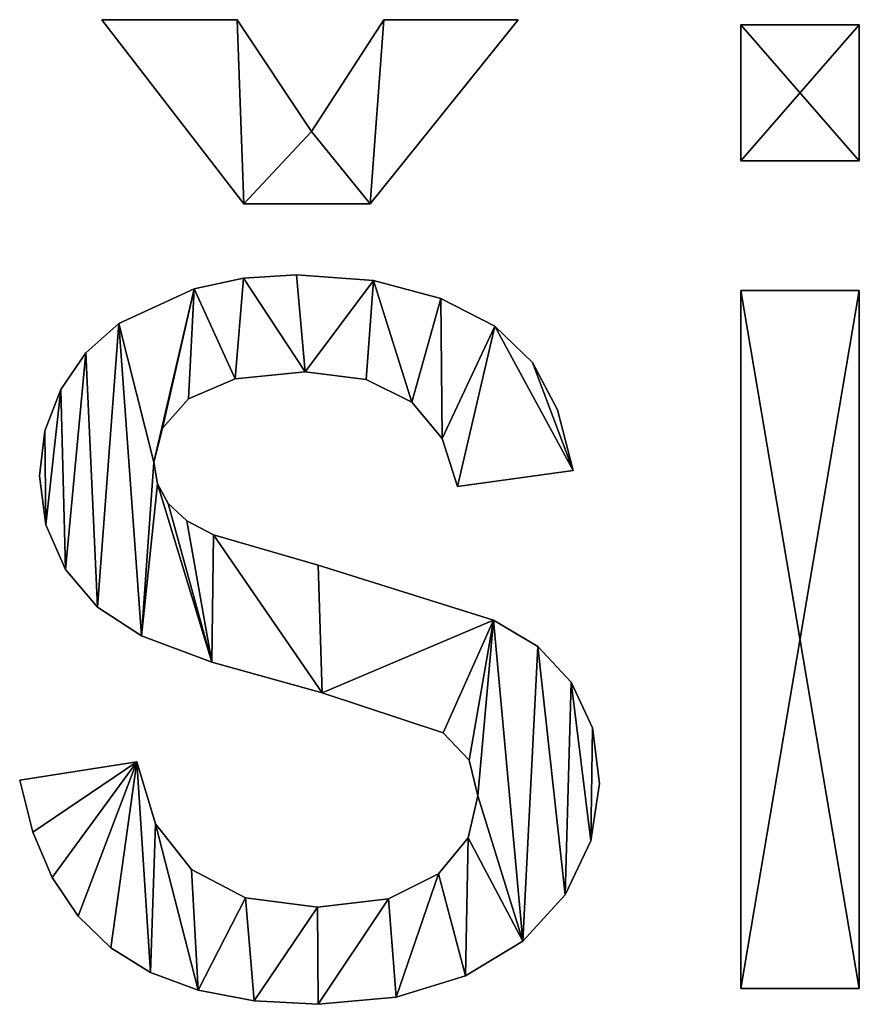
# Model space of a CAD drawing. Extents: x -1877 to 20967, y 1137 to 14608.
# Drawn here: x 3361 to 3579, y 8532 to 8787 of the extents above; entities that cross this region are included whole.
import ezdxf

# ---------------------------------------------------------------- set-up
doc = ezdxf.new("R2010")
doc.units = 0
doc.header["$LTSCALE"] = 25.4
doc.layers.get('0').update_dxf_attribs({"color": 13, "linetype": 'CONTINUOUS'})

# ---------------------------------------------------------------- blocks, each defined once
blk = doc.blocks.new('GROUP_5')
at = {"color": 0}
for p, q in [((4855.13, 276.83), (4818.33, 324.53)), ((4855.13, 276.83, 11), (4818.33, 324.53, 11)), ((4818.33, 324.53), (4818.33, 324.53, 11)), ((4818.33, 324.53, 11), (4853.43, 324.53, 11)), ((4855.13, 276.83, 11), (4818.33, 324.53, 11)), ((4818.33, 324.53), (4853.43, 324.53)), ((4818.33, 324.53), (4818.33, 324.53, 11)), ((4818.33, 324.53, 11), (4853.43, 324.53, 11)), ((4855.13, 276.83), (4818.33, 324.53)), ((4818.33, 324.53), (4853.43, 324.53)), ((4853.43, 324.53), (4872.68, 295.57)), ((4853.43, 324.53), (4853.43, 324.53, 11)), ((4853.43, 324.53, 11), (4872.68, 295.57, 11)), ((4853.43, 324.53, 11), (4872.68, 295.57, 11)), ((4853.43, 324.53), (4853.43, 324.53, 11)), ((4853.43, 324.53), (4872.68, 295.57)), ((4872.68, 295.57), (4891.42, 324.53)), ((4872.68, 295.57, 11), (4891.42, 324.53, 11)), ((4872.68, 295.57, 11), (4891.42, 324.53, 11)), ((4872.68, 295.57), (4891.42, 324.53)), ((4926.17, 324.53, 11), (4887.84, 276.83, 11)), ((4926.17, 324.53), (4887.84, 276.83)), ((4926.17, 324.53, 11), (4887.84, 276.83, 11)), ((4926.17, 324.53), (4887.84, 276.83)), ((4891.42, 324.53), (4891.42, 324.53, 11)), ((4891.42, 324.53, 11), (4926.17, 324.53, 11)), ((4891.42, 324.53), (4926.17, 324.53)), ((4891.42, 324.53), (4891.42, 324.53, 11)), ((4891.42, 324.53, 11), (4926.17, 324.53, 11)), ((4891.42, 324.53), (4926.17, 324.53)), ((4926.17, 324.53), (4926.17, 324.53, 11)), ((4926.17, 324.53), (4926.17, 324.53, 11)), ((4983.92, 287.9), (4983.92, 323.16)), ((4983.92, 287.9, 11), (4983.92, 323.16, 11)), ((4983.92, 323.16), (4983.92, 323.16, 11)), ((4983.92, 287.9, 11), (4983.92, 323.16, 11)), ((4983.92, 323.16, 11), (5014.58, 323.16, 11)), ((4983.92, 323.16), (5014.58, 323.16)), ((4983.92, 323.16), (4983.92, 323.16, 11)), ((4983.92, 323.16, 11), (5014.58, 323.16, 11)), ((4983.92, 287.9), (4983.92, 323.16)), ((4983.92, 323.16), (5014.58, 323.16)), ((5014.58, 323.16), (5014.58, 287.9)), ((5014.58, 323.16), (5014.58, 323.16, 11)), ((5014.58, 323.16, 11), (5014.58, 287.9, 11)), ((5014.58, 323.16, 11), (5014.58, 287.9, 11)), ((5014.58, 323.16), (5014.58, 323.16, 11)), ((5014.58, 323.16), (5014.58, 287.9)), ((4872.68, 295.57), (4872.68, 295.57, 11)), ((4872.68, 295.57), (4872.68, 295.57, 11)), ((5014.58, 287.9), (4983.92, 287.9)), ((5014.58, 287.9, 11), (4983.92, 287.9, 11)), ((4983.92, 287.9), (4983.92, 287.9, 11)), ((4983.92, 287.9), (4983.92, 287.9, 11)), ((5014.58, 287.9, 11), (4983.92, 287.9, 11)), ((5014.58, 287.9), (4983.92, 287.9)), ((5014.58, 287.9), (5014.58, 287.9, 11)), ((5014.58, 287.9), (5014.58, 287.9, 11)), ((4855.13, 276.83), (4855.13, 276.83, 11)), ((4887.84, 276.83, 11), (4855.13, 276.83, 11)), ((4887.84, 276.83), (4855.13, 276.83)), ((4887.84, 276.83, 11), (4855.13, 276.83, 11)), ((4855.13, 276.83), (4855.13, 276.83, 11)), ((4887.84, 276.83), (4855.13, 276.83)), ((4887.84, 276.83), (4887.84, 276.83, 11)), ((4887.84, 276.83), (4887.84, 276.83, 11)), ((4868.76, 258.43), (4868.76, 258.43, 11)), ((4868.76, 258.43), (4868.76, 258.43, 11)), ((4855.07, 257.51), (4855.07, 257.51, 11)), ((4855.07, 257.51), (4855.07, 257.51, 11)), ((4888.75, 256.9), (4888.75, 256.9, 11)), ((4888.75, 256.9), (4888.75, 256.9, 11)), ((4842.27, 254.77), (4842.27, 254.77, 11)), ((4842.27, 254.77), (4842.27, 254.77, 11)), ((4983.92, 73.42, 11), (4983.92, 254.34, 11)), ((4983.92, 254.34, 11), (5014.58, 254.34, 11)), ((4983.92, 73.42), (4983.92, 254.34)), ((4983.92, 73.42, 11), (4983.92, 254.34, 11)), ((4983.92, 254.34), (4983.92, 254.34, 11)), ((4983.92, 254.34), (5014.58, 254.34)), ((4983.92, 254.34), (4983.92, 254.34, 11)), ((4983.92, 254.34, 11), (5014.58, 254.34, 11)), ((4983.92, 73.42), (4983.92, 254.34)), ((4983.92, 254.34), (5014.58, 254.34)), ((5014.58, 254.34), (5014.58, 73.42)), ((5014.58, 254.34), (5014.58, 254.34, 11)), ((5014.58, 254.34, 11), (5014.58, 73.42, 11)), ((5014.58, 254.34, 11), (5014.58, 73.42, 11)), ((5014.58, 254.34), (5014.58, 254.34, 11)), ((5014.58, 254.34), (5014.58, 73.42)), ((4906.15, 252.3), (4906.15, 252.3, 11)), ((4906.15, 252.3), (4906.15, 252.3, 11)), ((4822.76, 245.82), (4822.76, 245.82, 11)), ((4822.76, 245.82), (4822.76, 245.82, 11)), ((4920.14, 245.08), (4920.14, 245.08, 11)), ((4920.14, 245.08), (4920.14, 245.08, 11)), ((4814.22, 238.14), (4814.22, 238.14, 11)), ((4814.22, 238.14), (4814.22, 238.14, 11)), ((4929.92, 235.69), (4929.92, 235.69, 11)), ((4929.92, 235.69), (4929.92, 235.69, 11)), ((4870.97, 233.22), (4870.97, 233.22, 11)), ((4870.97, 233.22), (4870.97, 233.22, 11)), ((4852.87, 231.47), (4852.87, 231.47, 11)), ((4852.87, 231.47), (4852.87, 231.47, 11)), ((4886.84, 231.26), (4886.84, 231.26, 11)), ((4886.84, 231.26), (4886.84, 231.26, 11)), ((4807.69, 228.7), (4807.69, 228.7, 11)), ((4807.69, 228.7), (4807.69, 228.7, 11)), ((4840.82, 226.23), (4840.82, 226.23, 11)), ((4840.82, 226.23), (4840.82, 226.23, 11)), ((4898.66, 225.38), (4898.66, 225.38, 11)), ((4898.66, 225.38), (4898.66, 225.38, 11)), ((4936.39, 223.44), (4936.39, 223.44, 11)), ((4936.39, 223.44), (4936.39, 223.44, 11)), ((4803.53, 217.95), (4803.53, 217.95, 11)), ((4803.53, 217.95), (4803.53, 217.95, 11)), ((4834.05, 218.65), (4834.05, 218.65, 11)), ((4834.05, 218.65), (4834.05, 218.65, 11)), ((4906.51, 216.01), (4906.51, 216.01, 11)), ((4906.51, 216.01), (4906.51, 216.01, 11)), ((4831.79, 209.88), (4831.79, 209.88, 11)), ((4831.79, 209.88), (4831.79, 209.88, 11)), ((4940.48, 207.66), (4910.5, 203.57)), ((4940.48, 207.66, 11), (4910.5, 203.57, 11)), ((4940.48, 207.66, 11), (4910.5, 203.57, 11)), ((4940.48, 207.66), (4910.5, 203.57)), ((4940.48, 207.66), (4940.48, 207.66, 11)), ((4940.48, 207.66), (4940.48, 207.66, 11)), ((4802.15, 206.3), (4802.15, 206.3, 11)), ((4802.15, 206.3), (4802.15, 206.3, 11)), ((4832.73, 204.21), (4832.73, 204.21, 11)), ((4832.73, 204.21), (4832.73, 204.21, 11)), ((4910.5, 203.57), (4910.5, 203.57, 11)), ((4910.5, 203.57), (4910.5, 203.57, 11)), ((4835.54, 199.15), (4835.54, 199.15, 11)), ((4835.54, 199.15), (4835.54, 199.15, 11)), ((4840.35, 194.63), (4840.35, 194.63, 11)), ((4840.35, 194.63), (4840.35, 194.63, 11)), ((4803.83, 193.59), (4803.83, 193.59, 11)), ((4803.83, 193.59), (4803.83, 193.59, 11)), ((4847.29, 190.97), (4847.29, 190.97, 11)), ((4847.29, 190.97), (4847.29, 190.97, 11)), ((4808.88, 182.02), (4808.88, 182.02, 11)), ((4808.88, 182.02), (4808.88, 182.02, 11)), ((4874.38, 183.13), (4874.38, 183.13, 11)), ((4874.38, 183.13), (4874.38, 183.13, 11)), ((4817.18, 172.23), (4817.18, 172.23, 11)), ((4817.18, 172.23), (4817.18, 172.23, 11)), ((4919.78, 168.91), (4919.78, 168.91, 11)), ((4919.78, 168.91), (4919.78, 168.91, 11)), ((4828.64, 164.82), (4828.64, 164.82, 11)), ((4828.64, 164.82), (4828.64, 164.82, 11)), ((4931.26, 162.11), (4931.26, 162.11, 11)), ((4931.26, 162.11), (4931.26, 162.11, 11)), ((4846.85, 158.03), (4846.85, 158.03, 11)), ((4846.85, 158.03), (4846.85, 158.03, 11)), ((4939.97, 152.81), (4939.97, 152.81, 11)), ((4939.97, 152.81), (4939.97, 152.81, 11)), ((4875.4, 150.08), (4875.4, 150.08, 11)), ((4875.4, 150.08), (4875.4, 150.08, 11)), ((4945.46, 140.97), (4945.46, 140.97, 11)), ((4945.46, 140.97), (4945.46, 140.97, 11)), ((4906.75, 139.69), (4906.75, 139.69, 11)), ((4906.75, 139.69), (4906.75, 139.69, 11)), ((4797.04, 127.43), (4827.36, 132.2)), ((4797.04, 127.43, 11), (4827.36, 132.2, 11)), ((4797.04, 127.43, 11), (4827.36, 132.2, 11)), ((4797.04, 127.43), (4827.36, 132.2)), ((4827.36, 132.2), (4827.36, 132.2, 11)), ((4827.36, 132.2), (4827.36, 132.2, 11)), ((4913.52, 132.62), (4913.52, 132.62, 11)), ((4913.52, 132.62), (4913.52, 132.62, 11)), ((4797.04, 127.43), (4797.04, 127.43, 11)), ((4797.04, 127.43), (4797.04, 127.43, 11)), ((4947.29, 126.57), (4947.29, 126.57, 11)), ((4947.29, 126.57), (4947.29, 126.57, 11)), ((4915.78, 123.34), (4915.78, 123.34, 11)), ((4915.78, 123.34), (4915.78, 123.34, 11)), ((4832.2, 116.1), (4832.2, 116.1, 11)), ((4832.2, 116.1), (4832.2, 116.1, 11)), ((4800.43, 113.91), (4800.43, 113.91, 11)), ((4800.43, 113.91), (4800.43, 113.91, 11)), ((4913.22, 112.5), (4913.22, 112.5, 11)), ((4913.22, 112.5), (4913.22, 112.5, 11)), ((4945.06, 111.69), (4945.06, 111.69, 11)), ((4945.06, 111.69), (4945.06, 111.69, 11)), ((4805.49, 102.17), (4805.49, 102.17, 11)), ((4805.49, 102.17), (4805.49, 102.17, 11)), ((4841.59, 104.26), (4841.59, 104.26, 11)), ((4841.59, 104.26), (4841.59, 104.26, 11)), ((4905.56, 103.15), (4905.56, 103.15, 11)), ((4905.56, 103.15), (4905.56, 103.15, 11)), ((4855.58, 96.97), (4855.58, 96.97, 11)), ((4855.58, 96.97), (4855.58, 96.97, 11)), ((4938.35, 97.7), (4938.35, 97.7, 11)), ((4938.35, 97.7), (4938.35, 97.7, 11)), ((4874.21, 94.55), (4874.21, 94.55, 11)), ((4874.21, 94.55), (4874.21, 94.55, 11)), ((4892.61, 96.7), (4892.61, 96.7, 11)), ((4892.61, 96.7), (4892.61, 96.7, 11)), ((4812.23, 92.19), (4812.23, 92.19, 11)), ((4812.23, 92.19), (4812.23, 92.19, 11)), ((4927.43, 85.69), (4927.43, 85.69, 11)), ((4927.43, 85.69), (4927.43, 85.69, 11)), ((4820.63, 83.99), (4820.63, 83.99, 11)), ((4820.63, 83.99), (4820.63, 83.99, 11)), ((4830.92, 77.58), (4830.92, 77.58, 11)), ((4830.92, 77.58), (4830.92, 77.58, 11)), ((4912.54, 76.75), (4912.54, 76.75, 11)), ((4912.54, 76.75), (4912.54, 76.75, 11)), ((4843.31, 73), (4843.31, 73, 11)), ((4843.31, 73), (4843.31, 73, 11)), ((5014.58, 73.42), (4983.92, 73.42)), ((5014.58, 73.42, 11), (4983.92, 73.42, 11)), ((4983.92, 73.42), (4983.92, 73.42, 11)), ((5014.58, 73.42, 11), (4983.92, 73.42, 11)), ((4983.92, 73.42), (4983.92, 73.42, 11)), ((5014.58, 73.42), (4983.92, 73.42)), ((5014.58, 73.42), (5014.58, 73.42, 11)), ((5014.58, 73.42), (5014.58, 73.42, 11)), ((4857.8, 70.25), (4857.8, 70.25, 11)), ((4857.8, 70.25), (4857.8, 70.25, 11)), ((4874.38, 69.33), (4874.38, 69.33, 11)), ((4874.38, 69.33), (4874.38, 69.33, 11)), ((4894.57, 71.19), (4894.57, 71.19, 11)), ((4894.57, 71.19), (4894.57, 71.19, 11))]:
    blk.add_line(p, q, dxfattribs=at)
mesh = blk.add_polyface(dxfattribs=at)
corners = [(4818.33, 324.53, 11), (4855.13, 276.83), (4855.13, 276.83, 11), (4818.33, 324.53)]
mesh.append_faces([[corners[k] for k in face] for face in [(0, 1, 2), (1, 0, 3)]], dxfattribs={"vtx0": -1, "color": 0})
mesh = blk.add_polyface(dxfattribs=at)
corners = [(4855.13, 276.83, 11), (4853.43, 324.53, 11), (4818.33, 324.53, 11), (4872.68, 295.57, 11), (4887.84, 276.83, 11), (4891.42, 324.53, 11), (4926.17, 324.53, 11)]
mesh.append_faces([[corners[k] for k in face] for face in [(0, 1, 2), (5, 4, 6)]], dxfattribs={"vtx0": -1, "color": 0})
mesh.append_faces([[corners[k] for k in face] for face in [(1, 0, 3), (3, 4, 5)]], dxfattribs={"vtx0": -1, "vtx1": -1, "color": 0})
mesh.append_faces([[corners[k] for k in face] for face in [(3, 0, 4)]], dxfattribs={"vtx0": -1, "vtx2": -1, "color": 0})
mesh = blk.add_polyface(dxfattribs=at)
corners = [(4818.33, 324.53, 11), (4853.43, 324.53), (4818.33, 324.53), (4853.43, 324.53, 11)]
mesh.append_faces([[corners[k] for k in face] for face in [(0, 1, 2), (1, 0, 3)]], dxfattribs={"vtx0": -1, "color": 0})
mesh = blk.add_polyface(dxfattribs=at)
corners = [(4853.43, 324.53), (4855.13, 276.83), (4818.33, 324.53), (4872.68, 295.57), (4887.84, 276.83), (4891.42, 324.53), (4926.17, 324.53)]
mesh.append_faces([[corners[k] for k in face] for face in [(0, 1, 2), (4, 5, 6)]], dxfattribs={"vtx0": -1, "color": 0})
mesh.append_faces([[corners[k] for k in face] for face in [(1, 3, 4)]], dxfattribs={"vtx0": -1, "vtx1": -1, "color": 0})
mesh.append_faces([[corners[k] for k in face] for face in [(1, 0, 3), (4, 3, 5)]], dxfattribs={"vtx0": -1, "vtx2": -1, "color": 0})
mesh = blk.add_polyface(dxfattribs=at)
corners = [(4853.43, 324.53), (4872.68, 295.57, 11), (4872.68, 295.57), (4853.43, 324.53, 11)]
mesh.append_faces([[corners[k] for k in face] for face in [(0, 1, 2), (1, 0, 3)]], dxfattribs={"vtx0": -1, "color": 0})
mesh = blk.add_polyface(dxfattribs=at)
corners = [(4891.42, 324.53, 11), (4872.68, 295.57), (4872.68, 295.57, 11), (4891.42, 324.53)]
mesh.append_faces([[corners[k] for k in face] for face in [(0, 1, 2), (1, 0, 3)]], dxfattribs={"vtx0": -1, "color": 0})
mesh = blk.add_polyface(dxfattribs=at)
corners = [(4926.17, 324.53), (4887.84, 276.83, 11), (4887.84, 276.83), (4926.17, 324.53, 11)]
mesh.append_faces([[corners[k] for k in face] for face in [(0, 1, 2), (1, 0, 3)]], dxfattribs={"vtx0": -1, "color": 0})
mesh = blk.add_polyface(dxfattribs=at)
corners = [(4891.42, 324.53, 11), (4926.17, 324.53), (4891.42, 324.53), (4926.17, 324.53, 11)]
mesh.append_faces([[corners[k] for k in face] for face in [(0, 1, 2), (1, 0, 3)]], dxfattribs={"vtx0": -1, "color": 0})
mesh = blk.add_polyface(dxfattribs=at)
corners = [(4983.92, 323.16, 11), (4983.92, 287.9), (4983.92, 287.9, 11), (4983.92, 323.16)]
mesh.append_faces([[corners[k] for k in face] for face in [(0, 1, 2), (1, 0, 3)]], dxfattribs={"vtx0": -1, "color": 0})
mesh = blk.add_polyface(dxfattribs=at)
corners = [(5014.58, 287.9, 11), (4983.92, 323.16, 11), (4983.92, 287.9, 11), (5014.58, 323.16, 11)]
mesh.append_faces([[corners[k] for k in face] for face in [(0, 1, 2), (1, 0, 3)]], dxfattribs={"vtx0": -1, "color": 0})
mesh = blk.add_polyface(dxfattribs=at)
corners = [(4983.92, 323.16, 11), (5014.58, 323.16), (4983.92, 323.16), (5014.58, 323.16, 11)]
mesh.append_faces([[corners[k] for k in face] for face in [(0, 1, 2), (1, 0, 3)]], dxfattribs={"vtx0": -1, "color": 0})
mesh = blk.add_polyface(dxfattribs=at)
corners = [(5014.58, 323.16), (4983.92, 287.9), (4983.92, 323.16), (5014.58, 287.9)]
mesh.append_faces([[corners[k] for k in face] for face in [(0, 1, 2), (1, 0, 3)]], dxfattribs={"vtx0": -1, "color": 0})
mesh = blk.add_polyface(dxfattribs=at)
corners = [(5014.58, 323.16), (5014.58, 287.9, 11), (5014.58, 287.9), (5014.58, 323.16, 11)]
mesh.append_faces([[corners[k] for k in face] for face in [(0, 1, 2), (1, 0, 3)]], dxfattribs={"vtx0": -1, "color": 0})
mesh = blk.add_polyface(dxfattribs=at)
corners = [(5014.58, 287.9, 11), (4983.92, 287.9), (5014.58, 287.9), (4983.92, 287.9, 11)]
mesh.append_faces([[corners[k] for k in face] for face in [(0, 1, 2), (1, 0, 3)]], dxfattribs={"vtx0": -1, "color": 0})
mesh = blk.add_polyface(dxfattribs=at)
corners = [(4887.84, 276.83, 11), (4855.13, 276.83), (4887.84, 276.83), (4855.13, 276.83, 11)]
mesh.append_faces([[corners[k] for k in face] for face in [(0, 1, 2), (1, 0, 3)]], dxfattribs={"vtx0": -1, "color": 0})
mesh = blk.add_polyface(dxfattribs=at)
corners = [(4800.43, 113.91, 11), (4827.36, 132.2, 11), (4797.04, 127.43, 11), (4805.49, 102.17, 11), (4812.23, 92.19, 11), (4820.63, 83.99, 11), (4830.92, 77.58, 11), (4832.2, 116.1, 11), (4843.31, 73, 11), (4841.59, 104.26, 11), (4855.58, 96.97, 11), (4857.8, 70.25, 11), (4874.21, 94.55, 11), (4874.38, 69.33, 11), (4892.61, 96.7, 11), (4894.57, 71.19, 11), (4905.56, 103.15, 11), (4912.54, 76.75, 11), (4913.22, 112.5, 11), (4927.43, 85.69, 11), (4915.78, 123.34, 11), (4919.78, 168.91, 11), (4931.26, 162.11, 11), (4938.35, 97.7, 11), (4939.97, 152.81, 11), (4945.06, 111.69, 11), (4945.46, 140.97, 11), (4947.29, 126.57, 11), (4828.64, 164.82, 11), (4832.73, 204.21, 11), (4831.79, 209.88, 11), (4846.85, 158.03, 11), (4835.54, 199.15, 11), (4840.35, 194.63, 11), (4847.29, 190.97, 11), (4875.4, 150.08, 11), (4874.38, 183.13, 11), (4906.75, 139.69, 11), (4913.52, 132.62, 11), (4803.83, 193.59, 11), (4803.53, 217.95, 11), (4802.15, 206.3, 11), (4807.69, 228.7, 11), (4808.88, 182.02, 11), (4814.22, 238.14, 11), (4817.18, 172.23, 11), (4822.76, 245.82, 11), (4842.27, 254.77, 11), (4834.05, 218.65, 11), (4840.82, 226.23, 11), (4852.87, 231.47, 11), (4855.07, 257.51, 11), (4870.97, 233.22, 11), (4868.76, 258.43, 11), (4888.75, 256.9, 11), (4886.84, 231.26, 11), (4898.66, 225.38, 11), (4906.15, 252.3, 11), (4906.51, 216.01, 11), (4920.14, 245.08, 11), (4910.5, 203.57, 11), (4940.48, 207.66, 11), (4929.92, 235.69, 11), (4936.39, 223.44, 11)]
mesh.append_faces([[corners[k] for k in face] for face in [(0, 1, 2), (26, 25, 27), (39, 40, 41), (62, 61, 63)]], dxfattribs={"vtx0": -1, "color": 0})
mesh.append_faces([[corners[k] for k in face] for face in [(1, 6, 7), (7, 8, 9), (9, 8, 10), (10, 11, 12), (12, 13, 14), (14, 15, 16), (16, 17, 18), (18, 19, 20), (21, 19, 22), (22, 23, 24), (24, 25, 26), (29, 31, 32), (32, 31, 33), (33, 31, 34), (34, 35, 36), (36, 35, 21), (40, 39, 42), (42, 43, 44), (44, 45, 46), (46, 30, 47), (47, 50, 51), (51, 52, 53), (53, 52, 54), (54, 56, 57), (57, 58, 59), (59, 61, 62)]], dxfattribs={"vtx0": -1, "vtx1": -1, "color": 0})
mesh.append_faces([[corners[k] for k in face] for face in [(20, 19, 21), (46, 28, 30)]], dxfattribs={"vtx0": -1, "vtx1": -1, "vtx2": -1, "color": 0})
mesh.append_faces([[corners[k] for k in face] for face in [(1, 0, 3), (1, 3, 4), (1, 4, 5), (1, 5, 6), (7, 6, 8), (10, 8, 11), (12, 11, 13), (14, 13, 15), (16, 15, 17), (18, 17, 19), (22, 19, 23), (24, 23, 25), (28, 29, 30), (29, 28, 31), (34, 31, 35), (21, 35, 37), (21, 37, 38), (21, 38, 20), (42, 39, 43), (44, 43, 45), (46, 45, 28), (47, 30, 48), (47, 48, 49), (47, 49, 50), (51, 50, 52), (54, 52, 55), (54, 55, 56), (57, 56, 58), (59, 58, 60), (59, 60, 61)]], dxfattribs={"vtx0": -1, "vtx2": -1, "color": 0})
mesh = blk.add_polyface(dxfattribs=at)
corners = [(4803.53, 217.95), (4803.83, 193.59), (4802.15, 206.3), (4807.69, 228.7), (4808.88, 182.02), (4814.22, 238.14), (4817.18, 172.23), (4822.76, 245.82), (4828.64, 164.82), (4831.79, 209.88), (4842.27, 254.77), (4834.05, 218.65), (4840.82, 226.23), (4852.87, 231.47), (4855.07, 257.51), (4870.97, 233.22), (4868.76, 258.43), (4888.75, 256.9), (4886.84, 231.26), (4898.66, 225.38), (4906.15, 252.3), (4906.51, 216.01), (4920.14, 245.08), (4910.5, 203.57), (4940.48, 207.66), (4929.92, 235.69), (4936.39, 223.44), (4832.73, 204.21), (4846.85, 158.03), (4835.54, 199.15), (4840.35, 194.63), (4847.29, 190.97), (4875.4, 150.08), (4874.38, 183.13), (4919.78, 168.91), (4906.75, 139.69), (4913.52, 132.62), (4915.78, 123.34), (4827.36, 132.2), (4800.43, 113.91), (4797.04, 127.43), (4805.49, 102.17), (4812.23, 92.19), (4820.63, 83.99), (4830.92, 77.58), (4832.2, 116.1), (4843.31, 73), (4841.59, 104.26), (4855.58, 96.97), (4857.8, 70.25), (4874.21, 94.55), (4874.38, 69.33), (4892.61, 96.7), (4894.57, 71.19), (4905.56, 103.15), (4912.54, 76.75), (4913.22, 112.5), (4927.43, 85.69), (4931.26, 162.11), (4938.35, 97.7), (4939.97, 152.81), (4945.06, 111.69), (4945.46, 140.97), (4947.29, 126.57)]
mesh.append_faces([[corners[k] for k in face] for face in [(0, 1, 2), (24, 25, 26), (38, 39, 40), (61, 62, 63)]], dxfattribs={"vtx0": -1, "color": 0})
mesh.append_faces([[corners[k] for k in face] for face in [(1, 3, 4), (4, 5, 6), (6, 7, 8), (9, 10, 11), (11, 10, 12), (12, 10, 13), (13, 14, 15), (15, 17, 18), (18, 17, 19), (19, 20, 21), (21, 22, 23), (23, 22, 24), (8, 27, 28), (27, 8, 9), (28, 31, 32), (32, 34, 35), (35, 34, 36), (36, 34, 37), (39, 38, 41), (41, 38, 42), (42, 38, 43), (43, 38, 44), (44, 45, 46), (46, 48, 49), (49, 50, 51), (51, 52, 53), (53, 54, 55), (55, 56, 57), (57, 58, 59), (59, 60, 61)]], dxfattribs={"vtx0": -1, "vtx1": -1, "color": 0})
mesh.append_faces([[corners[k] for k in face] for face in [(8, 7, 9), (57, 37, 34)]], dxfattribs={"vtx0": -1, "vtx1": -1, "vtx2": -1, "color": 0})
mesh.append_faces([[corners[k] for k in face] for face in [(1, 0, 3), (4, 3, 5), (6, 5, 7), (9, 7, 10), (13, 10, 14), (15, 14, 16), (15, 16, 17), (19, 17, 20), (21, 20, 22), (24, 22, 25), (28, 27, 29), (28, 29, 30), (28, 30, 31), (32, 31, 33), (32, 33, 34), (44, 38, 45), (46, 45, 47), (46, 47, 48), (49, 48, 50), (51, 50, 52), (53, 52, 54), (55, 54, 56), (57, 56, 37), (57, 34, 58), (59, 58, 60), (61, 60, 62)]], dxfattribs={"vtx0": -1, "vtx2": -1, "color": 0})
mesh = blk.add_polyface(dxfattribs=at)
corners = [(4855.07, 257.51, 11), (4868.76, 258.43), (4855.07, 257.51), (4868.76, 258.43, 11)]
mesh.append_faces([[corners[k] for k in face] for face in [(0, 1, 2), (1, 0, 3)]], dxfattribs={"vtx0": -1, "color": 0})
mesh = blk.add_polyface(dxfattribs=at)
corners = [(4868.76, 258.43, 11), (4888.75, 256.9), (4868.76, 258.43), (4888.75, 256.9, 11)]
mesh.append_faces([[corners[k] for k in face] for face in [(0, 1, 2), (1, 0, 3)]], dxfattribs={"vtx0": -1, "color": 0})
mesh = blk.add_polyface(dxfattribs=at)
corners = [(4842.27, 254.77, 11), (4855.07, 257.51), (4842.27, 254.77), (4855.07, 257.51, 11)]
mesh.append_faces([[corners[k] for k in face] for face in [(0, 1, 2), (1, 0, 3)]], dxfattribs={"vtx0": -1, "color": 0})
mesh = blk.add_polyface(dxfattribs=at)
corners = [(4888.75, 256.9, 11), (4906.15, 252.3), (4888.75, 256.9), (4906.15, 252.3, 11)]
mesh.append_faces([[corners[k] for k in face] for face in [(0, 1, 2), (1, 0, 3)]], dxfattribs={"vtx0": -1, "color": 0})
mesh = blk.add_polyface(dxfattribs=at)
corners = [(4822.76, 245.82, 11), (4842.27, 254.77), (4822.76, 245.82), (4842.27, 254.77, 11)]
mesh.append_faces([[corners[k] for k in face] for face in [(0, 1, 2), (1, 0, 3)]], dxfattribs={"vtx0": -1, "color": 0})
mesh = blk.add_polyface(dxfattribs=at)
corners = [(5014.58, 73.42, 11), (4983.92, 254.34, 11), (4983.92, 73.42, 11), (5014.58, 254.34, 11)]
mesh.append_faces([[corners[k] for k in face] for face in [(0, 1, 2), (1, 0, 3)]], dxfattribs={"vtx0": -1, "color": 0})
mesh = blk.add_polyface(dxfattribs=at)
corners = [(4983.92, 254.34, 11), (4983.92, 73.42), (4983.92, 73.42, 11), (4983.92, 254.34)]
mesh.append_faces([[corners[k] for k in face] for face in [(0, 1, 2), (1, 0, 3)]], dxfattribs={"vtx0": -1, "color": 0})
mesh = blk.add_polyface(dxfattribs=at)
corners = [(4983.92, 254.34, 11), (5014.58, 254.34), (4983.92, 254.34), (5014.58, 254.34, 11)]
mesh.append_faces([[corners[k] for k in face] for face in [(0, 1, 2), (1, 0, 3)]], dxfattribs={"vtx0": -1, "color": 0})
mesh = blk.add_polyface(dxfattribs=at)
corners = [(5014.58, 254.34), (4983.92, 73.42), (4983.92, 254.34), (5014.58, 73.42)]
mesh.append_faces([[corners[k] for k in face] for face in [(0, 1, 2), (1, 0, 3)]], dxfattribs={"vtx0": -1, "color": 0})
mesh = blk.add_polyface(dxfattribs=at)
corners = [(5014.58, 254.34), (5014.58, 73.42, 11), (5014.58, 73.42), (5014.58, 254.34, 11)]
mesh.append_faces([[corners[k] for k in face] for face in [(0, 1, 2), (1, 0, 3)]], dxfattribs={"vtx0": -1, "color": 0})
mesh = blk.add_polyface(dxfattribs=at)
corners = [(4906.15, 252.3, 11), (4920.14, 245.08), (4906.15, 252.3), (4920.14, 245.08, 11)]
mesh.append_faces([[corners[k] for k in face] for face in [(0, 1, 2), (1, 0, 3)]], dxfattribs={"vtx0": -1, "color": 0})
mesh = blk.add_polyface(dxfattribs=at)
corners = [(4814.22, 238.14, 11), (4822.76, 245.82), (4814.22, 238.14), (4822.76, 245.82, 11)]
mesh.append_faces([[corners[k] for k in face] for face in [(0, 1, 2), (1, 0, 3)]], dxfattribs={"vtx0": -1, "color": 0})
mesh = blk.add_polyface(dxfattribs=at)
corners = [(4920.14, 245.08, 11), (4929.92, 235.69), (4920.14, 245.08), (4929.92, 235.69, 11)]
mesh.append_faces([[corners[k] for k in face] for face in [(0, 1, 2), (1, 0, 3)]], dxfattribs={"vtx0": -1, "color": 0})
mesh = blk.add_polyface(dxfattribs=at)
corners = [(4814.22, 238.14, 11), (4807.69, 228.7), (4807.69, 228.7, 11), (4814.22, 238.14)]
mesh.append_faces([[corners[k] for k in face] for face in [(0, 1, 2), (1, 0, 3)]], dxfattribs={"vtx0": -1, "color": 0})
mesh = blk.add_polyface(dxfattribs=at)
corners = [(4929.92, 235.69), (4936.39, 223.44, 11), (4936.39, 223.44), (4929.92, 235.69, 11)]
mesh.append_faces([[corners[k] for k in face] for face in [(0, 1, 2), (1, 0, 3)]], dxfattribs={"vtx0": -1, "color": 0})
mesh = blk.add_polyface(dxfattribs=at)
corners = [(4870.97, 233.22, 11), (4852.87, 231.47), (4870.97, 233.22), (4852.87, 231.47, 11)]
mesh.append_faces([[corners[k] for k in face] for face in [(0, 1, 2), (1, 0, 3)]], dxfattribs={"vtx0": -1, "color": 0})
mesh = blk.add_polyface(dxfattribs=at)
corners = [(4886.84, 231.26, 11), (4870.97, 233.22), (4886.84, 231.26), (4870.97, 233.22, 11)]
mesh.append_faces([[corners[k] for k in face] for face in [(0, 1, 2), (1, 0, 3)]], dxfattribs={"vtx0": -1, "color": 0})
mesh = blk.add_polyface(dxfattribs=at)
corners = [(4852.87, 231.47, 11), (4840.82, 226.23), (4852.87, 231.47), (4840.82, 226.23, 11)]
mesh.append_faces([[corners[k] for k in face] for face in [(0, 1, 2), (1, 0, 3)]], dxfattribs={"vtx0": -1, "color": 0})
mesh = blk.add_polyface(dxfattribs=at)
corners = [(4898.66, 225.38, 11), (4886.84, 231.26), (4898.66, 225.38), (4886.84, 231.26, 11)]
mesh.append_faces([[corners[k] for k in face] for face in [(0, 1, 2), (1, 0, 3)]], dxfattribs={"vtx0": -1, "color": 0})
mesh = blk.add_polyface(dxfattribs=at)
corners = [(4807.69, 228.7, 11), (4803.53, 217.95), (4803.53, 217.95, 11), (4807.69, 228.7)]
mesh.append_faces([[corners[k] for k in face] for face in [(0, 1, 2), (1, 0, 3)]], dxfattribs={"vtx0": -1, "color": 0})
mesh = blk.add_polyface(dxfattribs=at)
corners = [(4840.82, 226.23), (4834.05, 218.65, 11), (4834.05, 218.65), (4840.82, 226.23, 11)]
mesh.append_faces([[corners[k] for k in face] for face in [(0, 1, 2), (1, 0, 3)]], dxfattribs={"vtx0": -1, "color": 0})
mesh = blk.add_polyface(dxfattribs=at)
corners = [(4898.66, 225.38, 11), (4906.51, 216.01), (4906.51, 216.01, 11), (4898.66, 225.38)]
mesh.append_faces([[corners[k] for k in face] for face in [(0, 1, 2), (1, 0, 3)]], dxfattribs={"vtx0": -1, "color": 0})
mesh = blk.add_polyface(dxfattribs=at)
corners = [(4936.39, 223.44), (4940.48, 207.66, 11), (4940.48, 207.66), (4936.39, 223.44, 11)]
mesh.append_faces([[corners[k] for k in face] for face in [(0, 1, 2), (1, 0, 3)]], dxfattribs={"vtx0": -1, "color": 0})
mesh = blk.add_polyface(dxfattribs=at)
corners = [(4803.53, 217.95, 11), (4802.15, 206.3), (4802.15, 206.3, 11), (4803.53, 217.95)]
mesh.append_faces([[corners[k] for k in face] for face in [(0, 1, 2), (1, 0, 3)]], dxfattribs={"vtx0": -1, "color": 0})
mesh = blk.add_polyface(dxfattribs=at)
corners = [(4834.05, 218.65), (4831.79, 209.88, 11), (4831.79, 209.88), (4834.05, 218.65, 11)]
mesh.append_faces([[corners[k] for k in face] for face in [(0, 1, 2), (1, 0, 3)]], dxfattribs={"vtx0": -1, "color": 0})
mesh = blk.add_polyface(dxfattribs=at)
corners = [(4906.51, 216.01, 11), (4910.5, 203.57), (4910.5, 203.57, 11), (4906.51, 216.01)]
mesh.append_faces([[corners[k] for k in face] for face in [(0, 1, 2), (1, 0, 3)]], dxfattribs={"vtx0": -1, "color": 0})
mesh = blk.add_polyface(dxfattribs=at)
corners = [(4831.79, 209.88), (4832.73, 204.21, 11), (4832.73, 204.21), (4831.79, 209.88, 11)]
mesh.append_faces([[corners[k] for k in face] for face in [(0, 1, 2), (1, 0, 3)]], dxfattribs={"vtx0": -1, "color": 0})
mesh = blk.add_polyface(dxfattribs=at)
corners = [(4940.48, 207.66, 11), (4910.5, 203.57), (4940.48, 207.66), (4910.5, 203.57, 11)]
mesh.append_faces([[corners[k] for k in face] for face in [(0, 1, 2), (1, 0, 3)]], dxfattribs={"vtx0": -1, "color": 0})
mesh = blk.add_polyface(dxfattribs=at)
corners = [(4802.15, 206.3, 11), (4803.83, 193.59), (4803.83, 193.59, 11), (4802.15, 206.3)]
mesh.append_faces([[corners[k] for k in face] for face in [(0, 1, 2), (1, 0, 3)]], dxfattribs={"vtx0": -1, "color": 0})
mesh = blk.add_polyface(dxfattribs=at)
corners = [(4832.73, 204.21), (4835.54, 199.15, 11), (4835.54, 199.15), (4832.73, 204.21, 11)]
mesh.append_faces([[corners[k] for k in face] for face in [(0, 1, 2), (1, 0, 3)]], dxfattribs={"vtx0": -1, "color": 0})
mesh = blk.add_polyface(dxfattribs=at)
corners = [(4835.54, 199.15, 11), (4840.35, 194.63), (4835.54, 199.15), (4840.35, 194.63, 11)]
mesh.append_faces([[corners[k] for k in face] for face in [(0, 1, 2), (1, 0, 3)]], dxfattribs={"vtx0": -1, "color": 0})
mesh = blk.add_polyface(dxfattribs=at)
corners = [(4840.35, 194.63, 11), (4847.29, 190.97), (4840.35, 194.63), (4847.29, 190.97, 11)]
mesh.append_faces([[corners[k] for k in face] for face in [(0, 1, 2), (1, 0, 3)]], dxfattribs={"vtx0": -1, "color": 0})
mesh = blk.add_polyface(dxfattribs=at)
corners = [(4803.83, 193.59, 11), (4808.88, 182.02), (4808.88, 182.02, 11), (4803.83, 193.59)]
mesh.append_faces([[corners[k] for k in face] for face in [(0, 1, 2), (1, 0, 3)]], dxfattribs={"vtx0": -1, "color": 0})
mesh = blk.add_polyface(dxfattribs=at)
corners = [(4847.29, 190.97, 11), (4874.38, 183.13), (4847.29, 190.97), (4874.38, 183.13, 11)]
mesh.append_faces([[corners[k] for k in face] for face in [(0, 1, 2), (1, 0, 3)]], dxfattribs={"vtx0": -1, "color": 0})
mesh = blk.add_polyface(dxfattribs=at)
corners = [(4808.88, 182.02, 11), (4817.18, 172.23), (4817.18, 172.23, 11), (4808.88, 182.02)]
mesh.append_faces([[corners[k] for k in face] for face in [(0, 1, 2), (1, 0, 3)]], dxfattribs={"vtx0": -1, "color": 0})
mesh = blk.add_polyface(dxfattribs=at)
corners = [(4874.38, 183.13, 11), (4919.78, 168.91), (4874.38, 183.13), (4919.78, 168.91, 11)]
mesh.append_faces([[corners[k] for k in face] for face in [(0, 1, 2), (1, 0, 3)]], dxfattribs={"vtx0": -1, "color": 0})
mesh = blk.add_polyface(dxfattribs=at)
corners = [(4828.64, 164.82, 11), (4817.18, 172.23), (4828.64, 164.82), (4817.18, 172.23, 11)]
mesh.append_faces([[corners[k] for k in face] for face in [(0, 1, 2), (1, 0, 3)]], dxfattribs={"vtx0": -1, "color": 0})
mesh = blk.add_polyface(dxfattribs=at)
corners = [(4919.78, 168.91, 11), (4931.26, 162.11), (4919.78, 168.91), (4931.26, 162.11, 11)]
mesh.append_faces([[corners[k] for k in face] for face in [(0, 1, 2), (1, 0, 3)]], dxfattribs={"vtx0": -1, "color": 0})
mesh = blk.add_polyface(dxfattribs=at)
corners = [(4846.85, 158.03, 11), (4828.64, 164.82), (4846.85, 158.03), (4828.64, 164.82, 11)]
mesh.append_faces([[corners[k] for k in face] for face in [(0, 1, 2), (1, 0, 3)]], dxfattribs={"vtx0": -1, "color": 0})
mesh = blk.add_polyface(dxfattribs=at)
corners = [(4931.26, 162.11), (4939.97, 152.81, 11), (4939.97, 152.81), (4931.26, 162.11, 11)]
mesh.append_faces([[corners[k] for k in face] for face in [(0, 1, 2), (1, 0, 3)]], dxfattribs={"vtx0": -1, "color": 0})
mesh = blk.add_polyface(dxfattribs=at)
corners = [(4875.4, 150.08, 11), (4846.85, 158.03), (4875.4, 150.08), (4846.85, 158.03, 11)]
mesh.append_faces([[corners[k] for k in face] for face in [(0, 1, 2), (1, 0, 3)]], dxfattribs={"vtx0": -1, "color": 0})
mesh = blk.add_polyface(dxfattribs=at)
corners = [(4939.97, 152.81), (4945.46, 140.97, 11), (4945.46, 140.97), (4939.97, 152.81, 11)]
mesh.append_faces([[corners[k] for k in face] for face in [(0, 1, 2), (1, 0, 3)]], dxfattribs={"vtx0": -1, "color": 0})
mesh = blk.add_polyface(dxfattribs=at)
corners = [(4906.75, 139.69, 11), (4875.4, 150.08), (4906.75, 139.69), (4875.4, 150.08, 11)]
mesh.append_faces([[corners[k] for k in face] for face in [(0, 1, 2), (1, 0, 3)]], dxfattribs={"vtx0": -1, "color": 0})
mesh = blk.add_polyface(dxfattribs=at)
corners = [(4945.46, 140.97), (4947.29, 126.57, 11), (4947.29, 126.57), (4945.46, 140.97, 11)]
mesh.append_faces([[corners[k] for k in face] for face in [(0, 1, 2), (1, 0, 3)]], dxfattribs={"vtx0": -1, "color": 0})
mesh = blk.add_polyface(dxfattribs=at)
corners = [(4906.75, 139.69, 11), (4913.52, 132.62), (4913.52, 132.62, 11), (4906.75, 139.69)]
mesh.append_faces([[corners[k] for k in face] for face in [(0, 1, 2), (1, 0, 3)]], dxfattribs={"vtx0": -1, "color": 0})
mesh = blk.add_polyface(dxfattribs=at)
corners = [(4797.04, 127.43, 11), (4827.36, 132.2), (4797.04, 127.43), (4827.36, 132.2, 11)]
mesh.append_faces([[corners[k] for k in face] for face in [(0, 1, 2), (1, 0, 3)]], dxfattribs={"vtx0": -1, "color": 0})
mesh = blk.add_polyface(dxfattribs=at)
corners = [(4827.36, 132.2), (4832.2, 116.1, 11), (4832.2, 116.1), (4827.36, 132.2, 11)]
mesh.append_faces([[corners[k] for k in face] for face in [(0, 1, 2), (1, 0, 3)]], dxfattribs={"vtx0": -1, "color": 0})
mesh = blk.add_polyface(dxfattribs=at)
corners = [(4913.52, 132.62, 11), (4915.78, 123.34), (4915.78, 123.34, 11), (4913.52, 132.62)]
mesh.append_faces([[corners[k] for k in face] for face in [(0, 1, 2), (1, 0, 3)]], dxfattribs={"vtx0": -1, "color": 0})
mesh = blk.add_polyface(dxfattribs=at)
corners = [(4797.04, 127.43, 11), (4800.43, 113.91), (4800.43, 113.91, 11), (4797.04, 127.43)]
mesh.append_faces([[corners[k] for k in face] for face in [(0, 1, 2), (1, 0, 3)]], dxfattribs={"vtx0": -1, "color": 0})
mesh = blk.add_polyface(dxfattribs=at)
corners = [(4947.29, 126.57), (4945.06, 111.69, 11), (4945.06, 111.69), (4947.29, 126.57, 11)]
mesh.append_faces([[corners[k] for k in face] for face in [(0, 1, 2), (1, 0, 3)]], dxfattribs={"vtx0": -1, "color": 0})
mesh = blk.add_polyface(dxfattribs=at)
corners = [(4915.78, 123.34, 11), (4913.22, 112.5), (4913.22, 112.5, 11), (4915.78, 123.34)]
mesh.append_faces([[corners[k] for k in face] for face in [(0, 1, 2), (1, 0, 3)]], dxfattribs={"vtx0": -1, "color": 0})
mesh = blk.add_polyface(dxfattribs=at)
corners = [(4832.2, 116.1), (4841.59, 104.26, 11), (4841.59, 104.26), (4832.2, 116.1, 11)]
mesh.append_faces([[corners[k] for k in face] for face in [(0, 1, 2), (1, 0, 3)]], dxfattribs={"vtx0": -1, "color": 0})
mesh = blk.add_polyface(dxfattribs=at)
corners = [(4800.43, 113.91, 11), (4805.49, 102.17), (4805.49, 102.17, 11), (4800.43, 113.91)]
mesh.append_faces([[corners[k] for k in face] for face in [(0, 1, 2), (1, 0, 3)]], dxfattribs={"vtx0": -1, "color": 0})
mesh = blk.add_polyface(dxfattribs=at)
corners = [(4913.22, 112.5, 11), (4905.56, 103.15), (4905.56, 103.15, 11), (4913.22, 112.5)]
mesh.append_faces([[corners[k] for k in face] for face in [(0, 1, 2), (1, 0, 3)]], dxfattribs={"vtx0": -1, "color": 0})
mesh = blk.add_polyface(dxfattribs=at)
corners = [(4945.06, 111.69), (4938.35, 97.7, 11), (4938.35, 97.7), (4945.06, 111.69, 11)]
mesh.append_faces([[corners[k] for k in face] for face in [(0, 1, 2), (1, 0, 3)]], dxfattribs={"vtx0": -1, "color": 0})
mesh = blk.add_polyface(dxfattribs=at)
corners = [(4805.49, 102.17, 11), (4812.23, 92.19), (4812.23, 92.19, 11), (4805.49, 102.17)]
mesh.append_faces([[corners[k] for k in face] for face in [(0, 1, 2), (1, 0, 3)]], dxfattribs={"vtx0": -1, "color": 0})
mesh = blk.add_polyface(dxfattribs=at)
corners = [(4841.59, 104.26, 11), (4855.58, 96.97), (4841.59, 104.26), (4855.58, 96.97, 11)]
mesh.append_faces([[corners[k] for k in face] for face in [(0, 1, 2), (1, 0, 3)]], dxfattribs={"vtx0": -1, "color": 0})
mesh = blk.add_polyface(dxfattribs=at)
corners = [(4892.61, 96.7, 11), (4905.56, 103.15), (4892.61, 96.7), (4905.56, 103.15, 11)]
mesh.append_faces([[corners[k] for k in face] for face in [(0, 1, 2), (1, 0, 3)]], dxfattribs={"vtx0": -1, "color": 0})
mesh = blk.add_polyface(dxfattribs=at)
corners = [(4855.58, 96.97, 11), (4874.21, 94.55), (4855.58, 96.97), (4874.21, 94.55, 11)]
mesh.append_faces([[corners[k] for k in face] for face in [(0, 1, 2), (1, 0, 3)]], dxfattribs={"vtx0": -1, "color": 0})
mesh = blk.add_polyface(dxfattribs=at)
corners = [(4938.35, 97.7), (4927.43, 85.69, 11), (4927.43, 85.69), (4938.35, 97.7, 11)]
mesh.append_faces([[corners[k] for k in face] for face in [(0, 1, 2), (1, 0, 3)]], dxfattribs={"vtx0": -1, "color": 0})
mesh = blk.add_polyface(dxfattribs=at)
corners = [(4874.21, 94.55, 11), (4892.61, 96.7), (4874.21, 94.55), (4892.61, 96.7, 11)]
mesh.append_faces([[corners[k] for k in face] for face in [(0, 1, 2), (1, 0, 3)]], dxfattribs={"vtx0": -1, "color": 0})
mesh = blk.add_polyface(dxfattribs=at)
corners = [(4820.63, 83.99, 11), (4812.23, 92.19), (4820.63, 83.99), (4812.23, 92.19, 11)]
mesh.append_faces([[corners[k] for k in face] for face in [(0, 1, 2), (1, 0, 3)]], dxfattribs={"vtx0": -1, "color": 0})
mesh = blk.add_polyface(dxfattribs=at)
corners = [(4927.43, 85.69, 11), (4912.54, 76.75), (4927.43, 85.69), (4912.54, 76.75, 11)]
mesh.append_faces([[corners[k] for k in face] for face in [(0, 1, 2), (1, 0, 3)]], dxfattribs={"vtx0": -1, "color": 0})
mesh = blk.add_polyface(dxfattribs=at)
corners = [(4830.92, 77.58, 11), (4820.63, 83.99), (4830.92, 77.58), (4820.63, 83.99, 11)]
mesh.append_faces([[corners[k] for k in face] for face in [(0, 1, 2), (1, 0, 3)]], dxfattribs={"vtx0": -1, "color": 0})
mesh = blk.add_polyface(dxfattribs=at)
corners = [(4843.31, 73, 11), (4830.92, 77.58), (4843.31, 73), (4830.92, 77.58, 11)]
mesh.append_faces([[corners[k] for k in face] for face in [(0, 1, 2), (1, 0, 3)]], dxfattribs={"vtx0": -1, "color": 0})
mesh = blk.add_polyface(dxfattribs=at)
corners = [(4912.54, 76.75, 11), (4894.57, 71.19), (4912.54, 76.75), (4894.57, 71.19, 11)]
mesh.append_faces([[corners[k] for k in face] for face in [(0, 1, 2), (1, 0, 3)]], dxfattribs={"vtx0": -1, "color": 0})
mesh = blk.add_polyface(dxfattribs=at)
corners = [(4857.8, 70.25, 11), (4843.31, 73), (4857.8, 70.25), (4843.31, 73, 11)]
mesh.append_faces([[corners[k] for k in face] for face in [(0, 1, 2), (1, 0, 3)]], dxfattribs={"vtx0": -1, "color": 0})
mesh = blk.add_polyface(dxfattribs=at)
corners = [(5014.58, 73.42, 11), (4983.92, 73.42), (5014.58, 73.42), (4983.92, 73.42, 11)]
mesh.append_faces([[corners[k] for k in face] for face in [(0, 1, 2), (1, 0, 3)]], dxfattribs={"vtx0": -1, "color": 0})
mesh = blk.add_polyface(dxfattribs=at)
corners = [(4874.38, 69.33, 11), (4857.8, 70.25), (4874.38, 69.33), (4857.8, 70.25, 11)]
mesh.append_faces([[corners[k] for k in face] for face in [(0, 1, 2), (1, 0, 3)]], dxfattribs={"vtx0": -1, "color": 0})
mesh = blk.add_polyface(dxfattribs=at)
corners = [(4894.57, 71.19, 11), (4874.38, 69.33), (4894.57, 71.19), (4874.38, 69.33, 11)]
mesh.append_faces([[corners[k] for k in face] for face in [(0, 1, 2), (1, 0, 3)]], dxfattribs={"vtx0": -1, "color": 0})

msp = doc.modelspace()

# ---------------------------------------------------------------- block references
at = {"color": 0}
msp.add_blockref('GROUP_5', (-1435.85, 8462.34, 1.27), dxfattribs=at)

doc.saveas('drawing.dxf')
